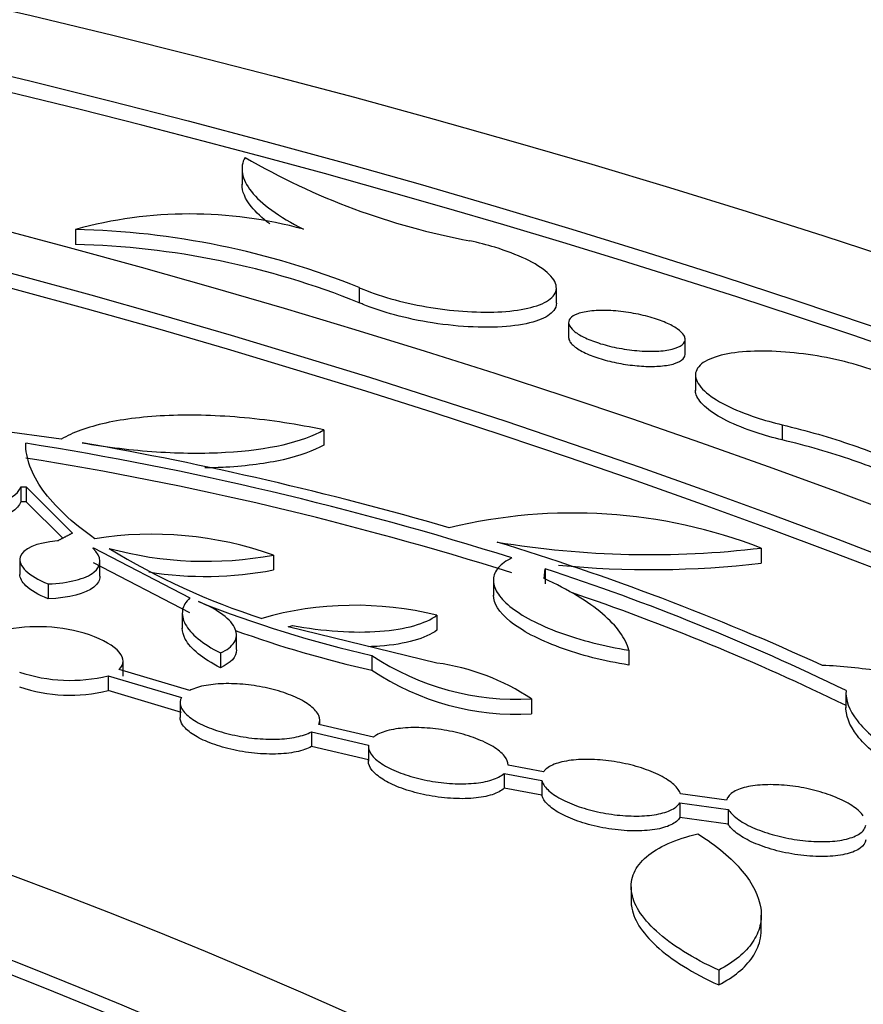
# Model space of a CAD drawing. Units: millimetres. Extents: x 0 to 835, y 0 to 1165.
# Drawn here: x 666 to 673, y 285 to 293 of the extents above; entities that cross this region are included whole.
import ezdxf
from ezdxf import colors
from ezdxf.entities.mleader import LeaderData, LeaderLine
from ezdxf.math import Vec2, Vec3

# ---------------------------------------------------------------- set-up
doc = ezdxf.new("R2010")
doc.units = ezdxf.units.MM
doc.layers.add('DV6_Défaut', color=7, linetype='Continuous')
doc.layers.add('Défaut', color=7, linetype='Continuous')

# ---------------------------------------------------------------- blocks, each defined once
blk = doc.blocks.new('_DOT')
at = {"color": 0}
blk.add_line((0, 0), (-1, 0), dxfattribs=at)
at = {"color": 0, "const_width": 0.333}
blk.add_lwpolyline([(-0.1665, 0, 1), (0.1665, 0, 1)], format="xyb", close=True, dxfattribs=at)
blk = doc.blocks.new('SE5')
at = {"layer": 'DV6_Défaut', "color": 7, "linetype": 'Continuous'}
for p, q in [((667.8151, 292.1461), (667.8151, 292.0196)), ((666.3854, 291.6326), (666.3854, 291.5028)), ((668.8219, 291.1328), (668.8219, 291.0028)), ((670.5143, 291), (670.5143, 291.1294)), ((670.6196, 290.8329), (670.6196, 290.7022)), ((671.6196, 290.5585), (671.6196, 290.689)), ((671.7082, 290.3811), (671.7082, 290.2499)), ((666.2637, 289.8308), (663.9867, 290.1356)), ((668.5188, 289.9095), (668.5188, 289.7805)), ((672.4515, 289.9545), (672.4515, 289.8245)), ((665.9154, 289.4213), (665.9628, 289.4214)), ((665.9154, 289.4213), (665.9154, 289.2931)), ((665.9628, 289.4214), (665.9628, 289.2932)), ((665.9628, 289.4214), (666.3593, 289.0232)), ((665.9628, 289.2932), (665.9154, 289.2931)), ((666.2756, 288.9792), (665.9628, 289.2932)), ((666.5352, 288.8935), (666.5395, 288.8962)), ((666.5395, 288.8962), (666.5395, 288.8884)), ((666.5395, 288.8962), (667.3674, 288.4662)), ((672.2737, 288.8955), (672.2737, 288.7663)), ((668.0844, 288.8352), (668.0844, 288.707)), ((665.9077, 288.7955), (665.9077, 288.6671)), ((667.3674, 288.3383), (666.5395, 288.7682)), ((666.5958, 288.6531), (666.5958, 288.7818)), ((670.4099, 288.6323), (670.4167, 288.7176)), ((670.4167, 288.7176), (670.4167, 288.589)), ((666.1507, 288.5867), (666.1507, 288.4589)), ((669.9737, 288.6155), (669.9737, 288.4877)), ((667.3026, 288.3337), (667.3026, 288.2044)), ((669.488, 288.318), (669.488, 288.1898)), ((668.2104, 288.2178), (668.2492, 288.2308)), ((669.4876, 287.9074), (668.2104, 288.2178)), ((667.7681, 288.0223), (667.7681, 288.1503)), ((667.6296, 287.9944), (667.6296, 287.8667)), ((668.9303, 287.9734), (668.9303, 287.8454)), ((671.1359, 288.0183), (671.1359, 287.8899)), ((666.7951, 287.7951), (666.7951, 287.9223)), ((666.6651, 287.7981), (666.6651, 287.6707)), ((666.6651, 287.7981), (667.2954, 287.611)), ((667.3677, 287.6723), (666.7616, 287.8523)), ((667.2954, 287.4835), (666.6651, 287.6707)), ((673.0006, 287.65), (673.0006, 287.5225)), ((667.2831, 287.5659), (667.2831, 287.4389)), ((670.2998, 287.5988), (670.2998, 287.4707)), ((668.9428, 287.2704), (668.4753, 287.3804)), ((668.4831, 287.3786), (668.4831, 287.417)), ((668.4106, 287.3171), (668.4106, 287.1896)), ((668.4106, 287.3171), (668.9004, 287.2018)), ((668.9004, 287.0743), (668.4106, 287.1896)), ((668.8998, 287.1908), (668.8998, 287.0637)), ((670.404, 286.9732), (670.0998, 287.0294)), ((670.0654, 286.9592), (670.0654, 286.8316)), ((670.0654, 286.9592), (670.3892, 286.8994)), ((670.3892, 286.8994), (670.3892, 286.7717)), ((670.3892, 286.7717), (670.0654, 286.8316)), ((671.9751, 286.7283), (671.5812, 286.7826)), ((671.5745, 286.7075), (671.5745, 286.5796)), ((671.5745, 286.7075), (671.9898, 286.6502)), ((671.9898, 286.6502), (671.9898, 286.5223)), ((671.9898, 286.5223), (671.5745, 286.5796)), ((671.1564, 285.9834), (671.1564, 285.8552)), ((672.2731, 285.6194), (672.2731, 285.742)), ((671.9086, 285.2685), (671.9086, 285.1413))]:
    blk.add_line(p, q, dxfattribs=at)
for centre, radius, start, end in [((670.8736, 297.4585), 6.0254, 239.78532, 259.45684), ((667.368, 288.0688), 3.6968, 74.6967, 105.41411), ((666.2318, 284.6953), 6.939, 68.08252, 88.73188), ((666.2303, 284.5602), 6.9444, 68.08707, 88.72053), ((661.3863, 261.111), 29.0473, 72.47519, 80.94394), ((661.3106, 260.4852), 29.7604, 73.83715, 80.06747), ((661.382, 260.9707), 29.0597, 72.47394, 80.93918), ((670.6565, 284.7012), 4.4952, 68.91457, 103.65946), ((667.0415, 285.8835), 3.1305, 70.54005, 99.01432), ((669.8357, 294.053), 6.0521, 238.49936, 252.18421), ((667.5037, 291.9238), 3.1427, 254.68114, 280.6479), ((663.5065, 267.6023), 22.3113, 65.3894, 73.06607), ((671.3184, 296.9102), 8.0715, 260.63598, 276.79753), ((663.9978, 269.1451), 20.5982, 64.08075, 71.84277), ((671.3202, 296.7886), 8.0788, 264.41302, 276.77784), ((667.5012, 291.7219), 3.0708, 260.87516, 280.94777), ((663.995, 269.0091), 20.6061, 64.08277, 71.21605), ((671.0779, 297.5221), 9.7873, 248.18339, 257.32432), ((668.7865, 285.4802), 2.9232, 76.11519, 105.93332), ((666.0661, 286.8386), 1.3813, 71.46245, 102.75289), ((671.0811, 297.4039), 9.7975, 250.16666, 257.31844), ((670.1755, 289.8353), 2.2399, 236.22515, 273.18038), ((669.2208, 285.9826), 1.9433, 56.27217, 82.10908), ((666.3401, 289.112), 1.3535, 251.26397, 283.89308), ((670.1759, 289.7084), 2.2411, 236.23163, 273.16808), ((666.3404, 288.9854), 1.3543, 251.26438, 283.87556)]:
    blk.add_arc(centre, radius, start, end, dxfattribs=at)
for centre, major_axis in [((642.4553, 260.1589), (-62.3, 0)), ((642.4553, 260.7215), (60.5, 0)), ((642.4553, 261.9048), (-56.5, 0)), ((642.4553, 262.1864), (55.5, 0))]:
    blk.add_ellipse(centre, major_axis=major_axis, ratio=0.57735, dxfattribs=at)
for centre, major_axis, start_param, end_param in [((642.4553, 262.0569), (-55.5, 0), 3.143612, 6.281166), ((642.4553, 260.5906), (-60.5, 0), 3.143466, 4.333681), ((642.4553, 265.2437), (-43, 0), 0, 4.598829), ((642.4553, 265.5546), (41.5, 0), 1.713379, 6.283185), ((642.4553, 265.5546), (41.5, 0), 0, 1.428214), ((642.4553, 265.4284), (-41.5, 0), 3.144227, 4.565021), ((642.4553, 265.7553), (-40.5, 0), 0, 4.552062), ((642.4553, 265.9508), (39.5, 0), 1.748112, 6.283185), ((642.4553, 265.9508), (39.5, 0), 0, 1.393481), ((642.4553, 265.825), (-39.5, 0), 3.144352, 4.531263)]:
    blk.add_ellipse(centre, major_axis=major_axis, ratio=0.57735, start_param=start_param, end_param=end_param, dxfattribs=at)
for points, knots in [([(667.8413, 292.2517), (667.8174, 292.2077), (667.8099, 292.1611), (667.8274, 292.0632), (667.8531, 292.0111), (667.9374, 291.9054), (667.9955, 291.8519), (668.1452, 291.7432), (668.2371, 291.6882), (668.3437, 291.6345)], [0, 0, 0, 0, 0.25, 0.25, 0.5, 0.5, 0.75, 0.75, 1, 1, 1, 1]), ([(668.053, 291.68), (667.9871, 291.7294), (667.934, 291.7793), (667.8419, 291.8944), (667.8152, 291.9594), (667.8152, 292.0203)], [0, 0, 0, 0, 0.417783, 0.417783, 1, 1, 1, 1]), ([(668.8219, 291.1328), (668.8324, 291.1282), (668.843, 291.1237), (668.8539, 291.1192), (668.9353, 291.0855), (669.0303, 291.0538), (669.1307, 291.0269), (669.2281, 291.0008), (669.3333, 290.9785), (669.4374, 290.9618), (669.5426, 290.9449), (669.6495, 290.9331), (669.7502, 290.927), (669.8552, 290.9207), (669.9561, 290.9205), (670.0458, 290.926), (670.1409, 290.9318), (670.2259, 290.9442), (670.2951, 290.962), (670.3679, 290.9807), (670.425, 291.0059), (670.4621, 291.0356), (670.5001, 291.0659), (670.518, 291.1018), (670.5137, 291.1404), (670.5094, 291.1782), (670.4832, 291.2198), (670.4364, 291.2613), (670.392, 291.3007), (670.3275, 291.3413), (670.248, 291.3792), (670.1734, 291.4147), (670.0834, 291.449), (669.9859, 291.4788), (669.918, 291.4995), (669.8453, 291.5185), (669.7711, 291.5348)], [0, 0, 0, 0, 0.011553, 0.011553, 0.011553, 0.09906, 0.09906, 0.09906, 0.18387, 0.18387, 0.18387, 0.269405, 0.269405, 0.269405, 0.358587, 0.358587, 0.358587, 0.453034, 0.453034, 0.453034, 0.552438, 0.552438, 0.552438, 0.654236, 0.654236, 0.654236, 0.754334, 0.754334, 0.754334, 0.849241, 0.849241, 0.849241, 0.938219, 0.938219, 0.938219, 1, 1, 1, 1]), ([(670.5142, 290.9984), (670.5142, 290.9761), (670.5067, 290.9548), (670.4919, 290.9353), (670.4676, 290.903), (670.423, 290.8747), (670.3619, 290.8523), (670.2988, 290.8292), (670.2164, 290.8119), (670.1211, 290.802), (670.0266, 290.7922), (669.9165, 290.7895), (669.8002, 290.7944), (669.6893, 290.7992), (669.5693, 290.8111), (669.4514, 290.8296), (669.3408, 290.8469), (669.2287, 290.8705), (669.1255, 290.8983), (669.0272, 290.9248), (668.9342, 290.9559), (668.8544, 290.989), (668.8433, 290.9935), (668.8325, 290.9981), (668.8219, 291.0028)], [0, 0, 0, 0, 0.092532, 0.092532, 0.092532, 0.24542, 0.24542, 0.24542, 0.403132, 0.403132, 0.403132, 0.559574, 0.559574, 0.559574, 0.708822, 0.708822, 0.708822, 0.848722, 0.848722, 0.848722, 0.981829, 0.981829, 0.981829, 1, 1, 1, 1]), ([(671.6193, 290.6937), (671.6212, 290.6745), (671.6122, 290.6566), (671.5935, 290.6416), (671.5749, 290.6266), (671.5461, 290.6139), (671.5095, 290.6047), (671.4722, 290.5952), (671.4257, 290.589), (671.3738, 290.5867), (671.3228, 290.5845), (671.265, 290.586), (671.2054, 290.5913), (671.1489, 290.5963), (671.0891, 290.605), (671.0317, 290.6166), (670.9777, 290.6275), (670.9241, 290.6413), (670.8759, 290.6569), (670.8296, 290.6719), (670.7869, 290.6889), (670.7513, 290.7064), (670.7157, 290.724), (670.6862, 290.7426), (670.6647, 290.7607), (670.6425, 290.7795), (670.6282, 290.7984), (670.6225, 290.8159), (670.6165, 290.8344), (670.6199, 290.8519), (670.6319, 290.8672), (670.6447, 290.8833), (670.6675, 290.8974), (670.6984, 290.9084), (670.7303, 290.9197), (670.7719, 290.928), (670.8198, 290.9325), (670.8674, 290.937), (670.9227, 290.9379), (670.981, 290.9348), (671.0368, 290.9318), (671.097, 290.9252), (671.1561, 290.9152), (671.2115, 290.9059), (671.2676, 290.8934), (671.3191, 290.8787), (671.3681, 290.8648), (671.4144, 290.8486), (671.454, 290.8315), (671.4931, 290.8146), (671.5267, 290.7964), (671.5526, 290.7783), (671.5792, 290.7597), (671.5983, 290.7408), (671.609, 290.723), (671.615, 290.7129), (671.6184, 290.7031), (671.6193, 290.6937)], [0, 0, 0, 0, 0.057866, 0.057866, 0.057866, 0.115657, 0.115657, 0.115657, 0.174517, 0.174517, 0.174517, 0.232321, 0.232321, 0.232321, 0.287094, 0.287094, 0.287094, 0.338472, 0.338472, 0.338472, 0.38773, 0.38773, 0.38773, 0.436853, 0.436853, 0.436853, 0.487674, 0.487674, 0.487674, 0.541378, 0.541378, 0.541378, 0.598128, 0.598128, 0.598128, 0.656795, 0.656795, 0.656795, 0.715165, 0.715165, 0.715165, 0.770976, 0.770976, 0.770976, 0.823294, 0.823294, 0.823294, 0.872971, 0.872971, 0.872971, 0.921893, 0.921893, 0.921893, 0.972017, 0.972017, 0.972017, 1, 1, 1, 1]), ([(670.6196, 290.7037), (670.6196, 290.6923), (670.6233, 290.6804), (670.6308, 290.6682), (670.6431, 290.6482), (670.666, 290.6269), (670.698, 290.6062), (670.7281, 290.5867), (670.7672, 290.5673), (670.8118, 290.5497), (670.8542, 290.533), (670.9027, 290.5174), (670.9533, 290.5044), (671.0029, 290.4916), (671.0558, 290.4809), (671.1077, 290.473), (671.1607, 290.4649), (671.214, 290.4595), (671.2637, 290.4571), (671.3159, 290.4546), (671.3656, 290.4552), (671.4092, 290.4588), (671.4554, 290.4625), (671.4961, 290.4697), (671.5284, 290.4797), (671.5622, 290.4901), (671.5878, 290.5039), (671.6029, 290.5199), (671.6134, 290.5311), (671.6191, 290.5435), (671.6196, 290.5568)], [0, 0, 0, 0, 0.068916, 0.068916, 0.068916, 0.181882, 0.181882, 0.181882, 0.287882, 0.287882, 0.287882, 0.388159, 0.388159, 0.388159, 0.48632, 0.48632, 0.48632, 0.586347, 0.586347, 0.586347, 0.691306, 0.691306, 0.691306, 0.802538, 0.802538, 0.802538, 0.918978, 0.918978, 0.918978, 1, 1, 1, 1]), ([(673.4006, 290.3566), (673.3914, 290.3609), (673.382, 290.3651), (673.3725, 290.3693), (673.292, 290.4048), (673.1981, 290.4384), (673.0989, 290.4672), (673.002, 290.4954), (672.8975, 290.5198), (672.7939, 290.5385), (672.6886, 290.5576), (672.5814, 290.5714), (672.4804, 290.5792), (672.3746, 290.5874), (672.2728, 290.5893), (672.1821, 290.585), (672.086, 290.5805), (671.9999, 290.5689), (671.9297, 290.5514), (671.8562, 290.5331), (671.7984, 290.5078), (671.7608, 290.4775), (671.7227, 290.4467), (671.7045, 290.4099), (671.7089, 290.37), (671.7131, 290.3311), (671.7391, 290.2881), (671.7856, 290.2448), (671.8295, 290.204), (671.8932, 290.1617), (671.9715, 290.1221), (672.0453, 290.0847), (672.1341, 290.0486), (672.2303, 290.0169), (672.3001, 289.9939), (672.3751, 289.9728), (672.4515, 289.9545)], [0, 0, 0, 0, 0.01018, 0.01018, 0.01018, 0.096963, 0.096963, 0.096963, 0.181609, 0.181609, 0.181609, 0.267562, 0.267562, 0.267562, 0.357589, 0.357589, 0.357589, 0.453013, 0.453013, 0.453013, 0.55311, 0.55311, 0.55311, 0.654918, 0.654918, 0.654918, 0.754267, 0.754267, 0.754267, 0.848072, 0.848072, 0.848072, 0.936194, 0.936194, 0.936194, 1, 1, 1, 1]), ([(672.4515, 289.8245), (672.375, 289.8428), (672.3001, 289.8639), (672.2302, 289.8869), (672.1372, 289.9176), (672.0511, 289.9524), (671.9789, 289.9884), (671.907, 290.0242), (671.847, 290.0622), (671.803, 290.0993), (671.7577, 290.1376), (671.7281, 290.1759), (671.7155, 290.2115), (671.7107, 290.2252), (671.7083, 290.2386), (671.7083, 290.2517)], [0, 0, 0, 0, 0.179965, 0.179965, 0.179965, 0.419954, 0.419954, 0.419954, 0.658997, 0.658997, 0.658997, 0.905264, 0.905264, 0.905264, 1, 1, 1, 1]), ([(668.5188, 289.9095), (668.2933, 289.9582), (668.0648, 289.993), (667.6095, 290.035), (667.3915, 290.0413), (666.986, 290.0255), (666.8034, 290.0036), (666.4889, 289.9344), (666.3614, 289.8884), (666.2637, 289.8308)], [0, 0, 0, 0, 0.25, 0.25, 0.5, 0.5, 0.75, 0.75, 1, 1, 1, 1]), ([(666.4439, 289.7995), (666.6577, 289.7618), (666.8697, 289.7363), (667.2907, 289.7088), (667.4888, 289.7075), (668.0449, 289.739), (668.3386, 289.8066), (668.5188, 289.9095)], [0, 0, 0, 0, 0.25, 0.25, 0.5, 0.5, 1, 1, 1, 1]), ([(672.4515, 289.9545), (672.6654, 289.9034), (672.8679, 289.8449), (673.2503, 289.713), (673.4274, 289.6403), (673.7371, 289.4886), (673.8728, 289.4079), (674.0896, 289.2474), (674.1737, 289.1659), (674.2303, 289.0859)], [0, 0, 0, 0, 0.25, 0.25, 0.5, 0.5, 0.75, 0.75, 1, 1, 1, 1]), ([(674.2303, 288.9561), (674.1736, 289.036), (674.0911, 289.1163), (673.8737, 289.2774), (673.7386, 289.3577), (673.4296, 289.5093), (673.2512, 289.5826), (672.8708, 289.7139), (672.6656, 289.7734), (672.4515, 289.8245)], [0, 0, 0, 0, 0.25, 0.25, 0.5, 0.5, 0.75, 0.75, 1, 1, 1, 1]), ([(666.551, 288.9754), (666.3531, 289.1156), (666.206, 289.2549), (666.0567, 289.4625), (666.019, 289.5316), (665.9698, 289.6662), (665.9578, 289.7319), (665.9584, 289.7962)], [0, 0, 0, 0, 0.5, 0.5, 0.75, 0.75, 1, 1, 1, 1]), ([(668.5188, 289.7805), (668.4287, 289.729), (668.3121, 289.6871), (668.0261, 289.6219), (667.8603, 289.5999), (667.6181, 289.5861), (667.5572, 289.5839), (667.4951, 289.583)], [0, 0, 0, 0, 0.431263, 0.431263, 0.862525, 0.862525, 1, 1, 1, 1]), ([(665.151, 289.232), (665.3512, 289.219), (665.5329, 289.2317), (665.8067, 289.3004), (665.893, 289.3548), (665.9154, 289.4213)], [0, 0, 0, 0, 0.5, 0.5, 1, 1, 1, 1]), ([(665.9154, 289.2931), (665.893, 289.2267), (665.8065, 289.1723), (665.5345, 289.1039), (665.3513, 289.091), (665.151, 289.104)], [0, 0, 0, 0, 0.5, 0.5, 1, 1, 1, 1]), ([(666.2319, 288.9562), (666.0497, 288.9416), (665.9286, 288.8877), (665.901, 288.7799), (665.9173, 288.7396), (666, 288.6599), (666.0659, 288.6207), (666.1507, 288.5867)], [0, 0, 0, 0, 0.5, 0.5, 0.75, 0.75, 1, 1, 1, 1]), ([(666.1507, 288.5867), (666.241, 288.5904), (666.3208, 288.6013), (666.4549, 288.6359), (666.5077, 288.6594), (666.6141, 288.7436), (666.614, 288.8184), (666.5352, 288.8935)], [0, 0, 0, 0, 0.25, 0.25, 0.5, 0.5, 1, 1, 1, 1]), ([(670.133, 288.8101), (670.0828, 288.7859), (670.0445, 288.7583), (669.9908, 288.6968), (669.9759, 288.6625), (669.972, 288.5908), (669.9828, 288.5525), (670.0306, 288.4738), (670.0669, 288.4342), (670.165, 288.3542), (670.2265, 288.3145), (670.3689, 288.2392), (670.4518, 288.2027), (670.6297, 288.1372), (670.727, 288.1072), (670.928, 288.0561), (671.0307, 288.035), (671.1359, 288.0183)], [0, 0, 0, 0, 0.125, 0.125, 0.25, 0.25, 0.375, 0.375, 0.5, 0.5, 0.625, 0.625, 0.75, 0.75, 0.875, 0.875, 1, 1, 1, 1]), ([(666.1507, 288.4589), (666.0659, 288.4929), (666, 288.5321), (665.9249, 288.6044), (665.9077, 288.6374), (665.9077, 288.6682)], [0, 0, 0, 0, 0.548773, 0.548773, 1, 1, 1, 1]), ([(666.5958, 288.6527), (666.5958, 288.6186), (666.5777, 288.5869), (666.4725, 288.5037), (666.3311, 288.4663), (666.1507, 288.4589)], [0, 0, 0, 0, 0.327144, 0.327144, 1, 1, 1, 1]), ([(671.1359, 288.0183), (671.1227, 288.0691), (671.0973, 288.1205), (671.0223, 288.2245), (670.9722, 288.2777), (670.8486, 288.3828), (670.7759, 288.4343), (670.6091, 288.5352), (670.5141, 288.5849), (670.4099, 288.6323)], [0, 0, 0, 0, 0.25, 0.25, 0.5, 0.5, 0.75, 0.75, 1, 1, 1, 1]), ([(667.3674, 288.4662), (667.3325, 288.4339), (667.3118, 288.3988), (667.2982, 288.323), (667.306, 288.2825), (667.3504, 288.2003), (667.3878, 288.1574), (667.4888, 288.0744), (667.553, 288.0334), (667.6296, 287.9944)], [0, 0, 0, 0, 0.25, 0.25, 0.5, 0.5, 0.75, 0.75, 1, 1, 1, 1]), ([(671.1359, 287.8899), (671.0309, 287.9066), (670.9282, 287.9277), (670.7274, 287.9787), (670.6303, 288.0086), (670.3637, 288.1068), (670.2145, 288.1856), (670.0218, 288.3424), (669.9735, 288.4202), (669.9737, 288.4903)], [0, 0, 0, 0, 0.168603, 0.168603, 0.337206, 0.337206, 0.674412, 0.674412, 1, 1, 1, 1]), ([(667.6296, 287.9944), (667.6868, 288.0197), (667.7267, 288.05), (667.7709, 288.12), (667.7742, 288.1583), (667.7251, 288.2796), (667.6124, 288.3656), (667.4406, 288.4358)], [0, 0, 0, 0, 0.25, 0.25, 0.5, 0.5, 1, 1, 1, 1]), ([(668.2492, 288.2308), (668.3794, 288.2057), (668.5094, 288.1889), (668.7657, 288.1718), (668.8867, 288.1719), (669.1095, 288.1885), (669.2079, 288.2047), (669.3747, 288.2518), (669.4404, 288.2817), (669.488, 288.318)], [0, 0, 0, 0, 0.25, 0.25, 0.5, 0.5, 0.75, 0.75, 1, 1, 1, 1]), ([(666.7616, 287.8523), (666.806, 287.8946), (666.8067, 287.9468), (666.7157, 288.0542), (666.6253, 288.107), (666.5053, 288.1482)], [0, 0, 0, 0, 0.5, 0.5, 1, 1, 1, 1]), ([(667.6296, 287.8667), (667.553, 287.9057), (667.4896, 287.9461), (667.3879, 288.0295), (667.3508, 288.0719), (667.3113, 288.1447), (667.3027, 288.176), (667.3026, 288.2059)], [0, 0, 0, 0, 0.3612644, 0.3612644, 0.7225287, 0.7225287, 1, 1, 1, 1]), ([(669.488, 288.1898), (669.4404, 288.1535), (669.3747, 288.1236), (669.2075, 288.0765), (669.1095, 288.0604), (668.9666, 288.0498), (668.9342, 288.0481), (668.901, 288.0471)], [0, 0, 0, 0, 0.437852, 0.437852, 0.875704, 0.875704, 1, 1, 1, 1]), ([(674.5809, 286.6876), (674.679, 286.7219), (674.7548, 286.7637), (674.8618, 286.8627), (674.8912, 286.9189), (674.8988, 287.0404), (674.8764, 287.1064), (674.7807, 287.2402), (674.7058, 287.3098), (674.5122, 287.4431), (674.3905, 287.5088), (674.117, 287.6273), (673.9614, 287.6818), (673.638, 287.7724), (673.466, 287.8097), (673.1284, 287.8634), (672.959, 287.8805), (672.798, 287.8869)], [0, 0, 0, 0, 0.125, 0.125, 0.25, 0.25, 0.375, 0.375, 0.5, 0.5, 0.625, 0.625, 0.75, 0.75, 0.875, 0.875, 1, 1, 1, 1]), ([(668.4753, 287.3804), (668.4861, 287.4041), (668.4857, 287.4303), (668.4737, 287.4571), (668.4617, 287.484), (668.4376, 287.5121), (668.4031, 287.539), (668.3696, 287.5652), (668.3254, 287.591), (668.2741, 287.614), (668.2246, 287.6364), (668.1671, 287.6568), (668.1065, 287.6736), (668.0466, 287.6902), (667.9822, 287.7037), (667.9183, 287.7132), (667.8536, 287.7227), (667.7879, 287.7284), (667.7261, 287.7299), (667.6624, 287.7314), (667.6012, 287.7284), (667.5471, 287.7214), (667.4909, 287.7142), (667.4408, 287.7023), (667.4007, 287.6869), (667.3889, 287.6824), (667.3779, 287.6775), (667.3677, 287.6723)], [0, 0, 0, 0, 0.124079, 0.124079, 0.124079, 0.248615, 0.248615, 0.248615, 0.369448, 0.369448, 0.369448, 0.486134, 0.486134, 0.486134, 0.601272, 0.601272, 0.601272, 0.717906, 0.717906, 0.717906, 0.838381, 0.838381, 0.838381, 0.963577, 0.963577, 0.963577, 1, 1, 1, 1]), ([(673.0013, 287.6714), (672.9951, 287.5898), (673.0269, 287.503), (673.1698, 287.3202), (673.2778, 287.2284), (673.4935, 287.093), (673.5725, 287.0493), (673.7447, 286.9651), (673.8388, 286.924), (674.1363, 286.8085), (674.3532, 286.7418), (674.5809, 286.6876)], [0, 0, 0, 0, 0.25, 0.25, 0.5, 0.5, 0.625, 0.625, 0.75, 0.75, 1, 1, 1, 1]), ([(667.2954, 287.611), (667.2818, 287.5877), (667.2795, 287.5617), (667.2888, 287.5351), (667.2982, 287.5083), (667.3198, 287.4801), (667.352, 287.4528), (667.3833, 287.4264), (667.4256, 287.4001), (667.4754, 287.3765), (667.5234, 287.3536), (667.5798, 287.3325), (667.6397, 287.3149), (667.6987, 287.2976), (667.7627, 287.2833), (667.8264, 287.273), (667.8908, 287.2625), (667.9567, 287.256), (668.019, 287.2536), (668.0832, 287.2512), (668.1452, 287.2531), (668.2005, 287.2592), (668.2578, 287.2655), (668.3095, 287.2764), (668.3515, 287.2909), (668.3737, 287.2986), (668.3936, 287.3074), (668.4106, 287.3171)], [0, 0, 0, 0, 0.121008, 0.121008, 0.121008, 0.242468, 0.242468, 0.242468, 0.360345, 0.360345, 0.360345, 0.474012, 0.474012, 0.474012, 0.585856, 0.585856, 0.585856, 0.698833, 0.698833, 0.698833, 0.815328, 0.815328, 0.815328, 0.936386, 0.936386, 0.936386, 1, 1, 1, 1]), ([(674.5809, 286.5591), (674.3534, 286.6133), (674.1372, 286.6797), (673.8395, 286.7953), (673.7468, 286.8357), (673.5744, 286.9199), (673.4938, 286.9643), (673.3508, 287.0541), (673.2881, 287.0994), (673.1798, 287.1909), (673.1341, 287.2374), (673.0278, 287.3733), (672.9951, 287.4613), (673.0013, 287.5427)], [0, 0, 0, 0, 0.25, 0.25, 0.375, 0.375, 0.5, 0.5, 0.625, 0.625, 0.75, 0.75, 1, 1, 1, 1]), ([(668.4106, 287.1896), (668.3775, 287.1707), (668.3331, 287.1552), (668.281, 287.1443), (668.2287, 287.1334), (668.1673, 287.1269), (668.1016, 287.1255), (668.0371, 287.1241), (667.9666, 287.1276), (667.8964, 287.1358), (667.8288, 287.1438), (667.7595, 287.1564), (667.6946, 287.1726), (667.6322, 287.1883), (667.5722, 287.2078), (667.5197, 287.2295), (667.4683, 287.2507), (667.4228, 287.2746), (667.3867, 287.2992), (667.3504, 287.324), (667.3228, 287.35), (667.3055, 287.3754), (667.2906, 287.3973), (667.2831, 287.4191), (667.2831, 287.4397)], [0, 0, 0, 0, 0.134901, 0.134901, 0.134901, 0.270064, 0.270064, 0.270064, 0.402973, 0.402973, 0.402973, 0.530832, 0.530832, 0.530832, 0.653835, 0.653835, 0.653835, 0.774343, 0.774343, 0.774343, 0.895539, 0.895539, 0.895539, 1, 1, 1, 1]), ([(670.0998, 287.0294), (670.1002, 287.0545), (670.0893, 287.0816), (670.0676, 287.1086), (670.0459, 287.1356), (670.0127, 287.1633), (669.9706, 287.1892), (669.9296, 287.2143), (669.8791, 287.2385), (669.8232, 287.2595), (669.7688, 287.2801), (669.7077, 287.2982), (669.6453, 287.3125), (669.5828, 287.3268), (669.5172, 287.3377), (669.4536, 287.3443), (669.3885, 287.3512), (669.3239, 287.3538), (669.2645, 287.3521), (669.2029, 287.3504), (669.1454, 287.3441), (669.0963, 287.3337), (669.0454, 287.323), (669.0022, 287.3077), (668.97, 287.289), (668.9599, 287.2831), (668.9508, 287.2769), (668.9428, 287.2704)], [0, 0, 0, 0, 0.121327, 0.121327, 0.121327, 0.24307, 0.24307, 0.24307, 0.36132, 0.36132, 0.36132, 0.476608, 0.476608, 0.476608, 0.591979, 0.591979, 0.591979, 0.710278, 0.710278, 0.710278, 0.833196, 0.833196, 0.833196, 0.960636, 0.960636, 0.960636, 1, 1, 1, 1]), ([(668.9004, 287.2018), (668.8974, 287.177), (668.9056, 287.1501), (668.9248, 287.123), (668.944, 287.0959), (668.9749, 287.068), (669.0151, 287.0416), (669.0542, 287.0161), (669.1031, 286.9913), (669.1578, 286.9696), (669.2111, 286.9484), (669.2712, 286.9296), (669.3332, 286.9144), (669.3951, 286.8994), (669.4605, 286.8877), (669.5242, 286.8801), (669.5893, 286.8724), (669.6544, 286.8688), (669.7144, 286.8695), (669.7768, 286.8703), (669.8354, 286.8756), (669.886, 286.885), (669.9385, 286.8947), (669.9837, 286.9091), (670.0181, 286.9269), (670.037, 286.9366), (670.0528, 286.9475), (670.0654, 286.9592)], [0, 0, 0, 0, 0.118389, 0.118389, 0.118389, 0.237193, 0.237193, 0.237193, 0.352518, 0.352518, 0.352518, 0.464685, 0.464685, 0.464685, 0.576588, 0.576588, 0.576588, 0.691051, 0.691051, 0.691051, 0.809874, 0.809874, 0.809874, 0.933194, 0.933194, 0.933194, 1, 1, 1, 1]), ([(670.0654, 286.8316), (670.042, 286.8097), (670.0066, 286.7908), (669.9621, 286.7763), (669.9176, 286.7619), (669.8628, 286.7515), (669.802, 286.7462), (669.7417, 286.7409), (669.6737, 286.7405), (669.6039, 286.7452), (669.5364, 286.7497), (669.4651, 286.7592), (669.3966, 286.7729), (669.3309, 286.7861), (669.2658, 286.8035), (669.2072, 286.8238), (669.1504, 286.8435), (669.0981, 286.8663), (669.0546, 286.8904), (669.0114, 286.9144), (668.9757, 286.9402), (668.9502, 286.9658), (668.9241, 286.9918), (668.9078, 287.0184), (668.9022, 287.0434), (668.8998, 287.0539), (668.8992, 287.0643), (668.9004, 287.0743)], [0, 0, 0, 0, 0.125848, 0.125848, 0.125848, 0.251859, 0.251859, 0.251859, 0.377115, 0.377115, 0.377115, 0.498482, 0.498482, 0.498482, 0.614824, 0.614824, 0.614824, 0.727422, 0.727422, 0.727422, 0.839053, 0.839053, 0.839053, 0.952664, 0.952664, 0.952664, 1, 1, 1, 1]), ([(671.5812, 286.7826), (671.5724, 286.8084), (671.5527, 286.8357), (671.5231, 286.8624), (671.4934, 286.8892), (671.4529, 286.916), (671.405, 286.9405), (671.3583, 286.9644), (671.3031, 286.9868), (671.2442, 287.0058), (671.1861, 287.0245), (671.1228, 287.0404), (671.0595, 287.0523), (670.9953, 287.0644), (670.9295, 287.0727), (670.8669, 287.0767), (670.8022, 287.0809), (670.7394, 287.0806), (670.6832, 287.076), (670.6247, 287.0713), (670.5716, 287.0617), (670.5281, 287.0483), (670.4833, 287.0345), (670.4474, 287.0161), (670.4234, 286.9946), (670.4158, 286.9878), (670.4093, 286.9806), (670.404, 286.9732)], [0, 0, 0, 0, 0.118848, 0.118848, 0.118848, 0.238064, 0.238064, 0.238064, 0.354322, 0.354322, 0.354322, 0.46896, 0.46896, 0.46896, 0.585151, 0.585151, 0.585151, 0.705358, 0.705358, 0.705358, 0.830527, 0.830527, 0.830527, 0.959596, 0.959596, 0.959596, 1, 1, 1, 1]), ([(670.3892, 286.8994), (670.3953, 286.8737), (670.4125, 286.8463), (670.4399, 286.8195), (670.4673, 286.7925), (670.5056, 286.7653), (670.5519, 286.7403), (670.597, 286.7159), (670.6509, 286.6928), (670.7089, 286.6731), (670.766, 286.6537), (670.8286, 286.637), (670.8917, 286.6242), (670.9555, 286.6113), (671.0213, 286.6021), (671.0842, 286.5972), (671.1492, 286.5921), (671.2126, 286.5914), (671.2699, 286.5949), (671.3295, 286.5986), (671.384, 286.6071), (671.4293, 286.6195), (671.4761, 286.6324), (671.5144, 286.6498), (671.5409, 286.6704), (671.5555, 286.6818), (671.5668, 286.6942), (671.5745, 286.7075)], [0, 0, 0, 0, 0.115973, 0.115973, 0.115973, 0.232317, 0.232317, 0.232317, 0.345626, 0.345626, 0.345626, 0.457019, 0.457019, 0.457019, 0.569576, 0.569576, 0.569576, 0.685804, 0.685804, 0.685804, 0.806826, 0.806826, 0.806826, 0.93186, 0.93186, 0.93186, 1, 1, 1, 1]), ([(673.1494, 286.5938), (673.1316, 286.62), (673.1032, 286.6472), (673.0661, 286.6732), (673.029, 286.6992), (672.982, 286.7247), (672.9292, 286.7474), (672.8773, 286.7697), (672.8183, 286.7901), (672.7572, 286.8067), (672.6961, 286.8234), (672.6312, 286.8368), (672.5678, 286.8462), (672.5026, 286.8557), (672.4373, 286.8612), (672.3765, 286.8623), (672.3133, 286.8635), (672.2535, 286.86), (672.2015, 286.8522), (672.1475, 286.8442), (672.1004, 286.8313), (672.0639, 286.8147), (672.0268, 286.7977), (671.9997, 286.7763), (671.9852, 286.7522), (671.9806, 286.7445), (671.9772, 286.7365), (671.9751, 286.7283)], [0, 0, 0, 0, 0.116354, 0.116354, 0.116354, 0.233009, 0.233009, 0.233009, 0.347526, 0.347526, 0.347526, 0.461991, 0.461991, 0.461991, 0.579455, 0.579455, 0.579455, 0.701796, 0.701796, 0.701796, 0.829033, 0.829033, 0.829033, 0.959054, 0.959054, 0.959054, 1, 1, 1, 1]), ([(671.5745, 286.5796), (671.5605, 286.5555), (671.5341, 286.5339), (671.4976, 286.5166), (671.4612, 286.4992), (671.4136, 286.4855), (671.3589, 286.4768), (671.3039, 286.4681), (671.24, 286.464), (671.1725, 286.4652), (671.1065, 286.4664), (671.0352, 286.4726), (670.9648, 286.4835), (670.8971, 286.494), (670.8285, 286.5092), (670.7649, 286.5278), (670.7038, 286.5457), (670.6458, 286.5672), (670.5958, 286.5906), (670.5469, 286.6135), (670.5044, 286.6388), (670.4715, 286.6643), (670.4384, 286.69), (670.4143, 286.7167), (670.4006, 286.7423), (670.3953, 286.7522), (670.3915, 286.7621), (670.3892, 286.7717)], [0, 0, 0, 0, 0.12555, 0.12555, 0.12555, 0.251187, 0.251187, 0.251187, 0.377433, 0.377433, 0.377433, 0.501019, 0.501019, 0.501019, 0.619658, 0.619658, 0.619658, 0.733538, 0.733538, 0.733538, 0.844964, 0.844964, 0.844964, 0.95704, 0.95704, 0.95704, 1, 1, 1, 1]), ([(671.9898, 286.6502), (672.0053, 286.6241), (672.0315, 286.5967), (672.0668, 286.5705), (672.1021, 286.5442), (672.1474, 286.5183), (672.199, 286.495), (672.2497, 286.4721), (672.3077, 286.4512), (672.3682, 286.4338), (672.4286, 286.4164), (672.4931, 286.4022), (672.5566, 286.3921), (672.6216, 286.3817), (672.6871, 286.3754), (672.7484, 286.3734), (672.8121, 286.3713), (672.8729, 286.3738), (672.9261, 286.3806), (672.9815, 286.3876), (673.0303, 286.3995), (673.0687, 286.4153), (673.108, 286.4314), (673.1376, 286.4519), (673.1546, 286.4753), (673.1637, 286.4877), (673.1693, 286.5011), (673.1715, 286.515)], [0, 0, 0, 0, 0.113743, 0.113743, 0.113743, 0.227796, 0.227796, 0.227796, 0.339565, 0.339565, 0.339565, 0.450937, 0.450937, 0.450937, 0.564939, 0.564939, 0.564939, 0.683555, 0.683555, 0.683555, 0.807031, 0.807031, 0.807031, 0.933541, 0.933541, 0.933541, 1, 1, 1, 1]), ([(673.1715, 286.387), (673.1675, 286.3611), (673.151, 286.3372), (673.1238, 286.3171), (673.0965, 286.2971), (673.0577, 286.2804), (673.0105, 286.2683), (672.9626, 286.2561), (672.9047, 286.2483), (672.8416, 286.2457), (672.7789, 286.2431), (672.7093, 286.2456), (672.6386, 286.2532), (672.5704, 286.2606), (672.4992, 286.2729), (672.4314, 286.2892), (672.3667, 286.3049), (672.3033, 286.3246), (672.247, 286.3469), (672.1925, 286.3684), (672.1431, 286.3928), (672.1028, 286.4181), (672.0629, 286.4432), (672.0308, 286.4697), (672.009, 286.4956), (672.0015, 286.5046), (671.9951, 286.5135), (671.9898, 286.5223)], [0, 0, 0, 0, 0.124613, 0.124613, 0.124613, 0.249241, 0.249241, 0.249241, 0.375885, 0.375885, 0.375885, 0.501544, 0.501544, 0.501544, 0.622939, 0.622939, 0.622939, 0.738932, 0.738932, 0.738932, 0.850987, 0.850987, 0.850987, 0.962117, 0.962117, 0.962117, 1, 1, 1, 1]), ([(671.9086, 285.2685), (671.7964, 285.3198), (671.6958, 285.3735), (671.5167, 285.4853), (671.4378, 285.544), (671.2458, 285.7191), (671.1726, 285.8382), (671.152, 286.0025), (671.1599, 286.0558), (671.2036, 286.1546), (671.2392, 286.2005), (671.387, 286.3274), (671.5363, 286.3943), (671.7293, 286.4405)], [0, 0, 0, 0, 0.125, 0.125, 0.25, 0.25, 0.5, 0.5, 0.625, 0.625, 0.75, 0.75, 1, 1, 1, 1]), ([(671.7293, 286.4405), (671.8922, 286.3358), (672.0186, 286.2289), (672.2014, 286.011), (672.2544, 285.9034), (672.2762, 285.7482), (672.2738, 285.6972), (672.25, 285.5999), (672.2288, 285.5533), (672.1378, 285.4192), (672.0398, 285.3378), (671.9086, 285.2685)], [0, 0, 0, 0, 0.25, 0.25, 0.5, 0.5, 0.625, 0.625, 0.75, 0.75, 1, 1, 1, 1]), ([(671.1565, 285.86), (671.1564, 285.847), (671.1572, 285.8339), (671.1724, 285.7114), (671.2456, 285.5921), (671.437, 285.4174), (671.5156, 285.3588), (671.6954, 285.2464), (671.7963, 285.1926), (671.9086, 285.1413)], [0, 0, 0, 0, 0.056907, 0.056907, 0.528453, 0.528453, 0.764227, 0.764227, 1, 1, 1, 1]), ([(671.9086, 285.1413), (672.0399, 285.2106), (672.1361, 285.2901), (672.2281, 285.4245), (672.2498, 285.472), (672.2693, 285.5511), (672.2731, 285.5822), (672.2731, 285.6139)], [0, 0, 0, 0, 0.5511273, 0.5511273, 0.826691, 0.826691, 1, 1, 1, 1])]:
    blk.add_open_spline(points, degree=3, knots=knots, dxfattribs=at)
for points, degree in [([(666.3593, 289.0232), (666.2956, 288.9898), (666.2319, 288.9562)], 2), ([(667.7679, 288.0208), (667.7674, 287.9605), (667.7195, 287.9064), (667.6296, 287.8667)], 3)]:
    blk.add_open_spline(points, degree=degree, dxfattribs=at)

msp = doc.modelspace()

# ---------------------------------------------------------------- block references
at = {"layer": 'Défaut'}
msp.add_blockref('SE5', (0, 0), dxfattribs=at)

# ---------------------------------------------------------------- leaders
at = {"layer": 'Défaut', "color": 7, "linetype": 'Continuous'}
ml = msp.add_multileader_mtext('Standard', dxfattribs=at)
ml.set_content('{\\pxsm0.9;\\fSolid Edge ISO|b1||i0||c0|p34;\\W1.;12/02/2009\\P}', color=256)
ml.set_leader_properties()
ml.set_arrow_properties(name='DOT')
ml.build(insert=Vec2(0, 0))
ml.multileader.update_dxf_attribs({"leader_type": 0, "dogleg_length": 0, "arrow_head_size": 12})
ctx = ml.context
ctx.base_point, ctx.char_height, ctx.arrow_head_size, ctx.landing_gap_size = Vec3(747.0161, 1157.4602), 12, 12, 4.2
notes = []
notes.append((ctx, [(0, (0, 0, 0), (0, 0), (1, 0), 1, [])]))
ctx.mtext.insert = Vec3(749.0161, 1163.5803)
for ctx, leaders in notes:
    for number, flags, end, landing, length, lines in leaders:
        leader = LeaderData()
        leader.index, (leader.has_last_leader_line, leader.has_dogleg_vector, leader.attachment_direction) = number, flags
        leader.last_leader_point, leader.dogleg_vector, leader.dogleg_length = Vec3(end), Vec3(landing), length
        for number, points, colour, breaks in lines:
            line = LeaderLine()
            line.index, line.vertices, line.color, line.breaks = number, Vec3.list(points), colors.encode_raw_color(colour), breaks
            leader.lines.append(line)
        ctx.leaders.append(leader)

doc.saveas('drawing.dxf')
